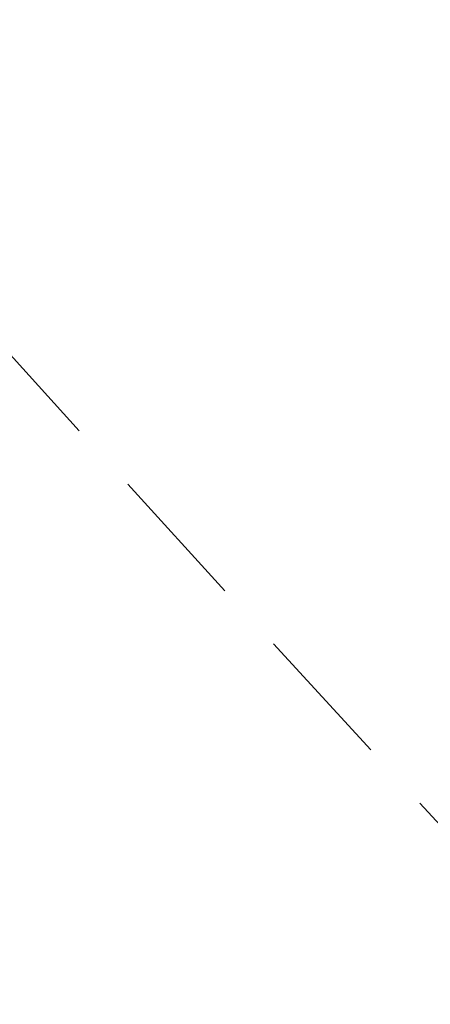
# Model space of a CAD drawing. Extents: x 1538956 to 1571595, y 5042519 to 5072519.
# Drawn here: x 1550216 to 1550234, y 5054576 to 5054619 of the extents above; entities that cross this region are included whole.
import ezdxf

# ---------------------------------------------------------------- set-up
doc = ezdxf.new("R2010")
doc.units = 0
doc.header["$LTSCALE"] = 2
doc.header["$MEASUREMENT"] = 0
doc.linetypes.add('NASCOSTA2', pattern=[4.762499999999999, 3.175, -1.5875])
doc.layers.add('conica', color=8, linetype='Continuous')
doc.layers.add('inviluppo', color=255, linetype='Continuous')

msp = doc.modelspace()

# ---------------------------------------------------------------- linework, layer by layer
at = {"layer": 'conica', "linetype": 'NASCOSTA2', "flags": 128}
for points in [[(1561531.792668587, 5055143.352029879, -0.381612232429294), (1555216.208726809, 5051863.601384849), (1552373.753545513, 5052589.803480566, -1.000000109012978), (1555017.903900267, 5062939.373176984), (1557860.35908856, 5062213.171079482, -0.3813679188054664), (1561829.455482169, 5056310.521034585, -0.3813679188054664)], [(1561453.777961088, 5055163.28354699, -0.3811197228257345), (1555236.01144735, 5051941.111721318), (1552393.556207658, 5052667.313831952, -1.000000596205652), (1554998.101271504, 5062861.862817075), (1557840.556426415, 5062135.660728095, -0.3811197317841981), (1561750.817893256, 5056325.93881778, -0.3811197317841981)], [(1561414.767181322, 5055173.250180838, -0.3808679709014433), (1555245.912763823, 5051979.86690074), (1552403.45753873, 5052706.069007645, -1.000000613602757), (1554988.199917027, 5062823.10764736), (1557830.655095343, 5062096.905552402, -0.3808679791007613), (1561711.80711349, 5056335.905451628, -0.3808679791007613)], [(1561375.751369233, 5055183.218100364, -0.3806122898205794), (1555255.814079199, 5052018.622080442), (1552413.358869803, 5052744.824183338, -1.000000612250141), (1554978.298562696, 5062784.352477609), (1557820.753764271, 5062058.150376709, -0.3806122971867898), (1561672.791301401, 5056345.873371155, -0.3806122971867898)], [(1561336.733573202, 5055193.186526756, -0.3803527676941194), (1555265.71540977, 5052057.377256262), (1552423.260200875, 5052783.579359031, -1.000000517226387), (1554968.397212126, 5062745.597306897), (1557810.852433199, 5062019.395201016, -0.380352775087634), (1561633.77350537, 5056355.841797546, -0.380352775087634)], [(1561297.70986775, 5055203.156462912, -0.3800890934217618), (1555275.6167423, 5052096.132431583), (1552433.161531947, 5052822.334534724, -1.000000565037526), (1554958.495859791, 5062706.842136635), (1557800.951102126, 5061980.640025323, -0.3800891009562798), (1561594.749799918, 5056365.811733702)], [(1561985.621051661, 5054568.791876443, -0.3636938258336485), (1555057.787256373, 5051243.518618028), (1552215.332248357, 5051969.720669475, -0.3850788189403607), (1547781.671899139, 5058656.289220522, -0.3836575568611977)], [(1561948.750266894, 5054584.338167849, -0.3636430811863237), (1555067.688597752, 5051282.273791088), (1552225.233579429, 5052008.475845168, -0.3848839463716973), (1547820.62490122, 5058646.337347954, -0.3848839463716973)], [(1561838.136827594, 5054630.97749955, -0.3634866717022704), (1555097.392621888, 5051398.539310268), (1552254.937572645, 5052124.741372247, -0.3842833346898544), (1547937.500349477, 5058616.477529575, -0.3836575568612089)], [(1561801.265306972, 5054646.524101224, -0.363433095303539), (1555107.293963267, 5051437.294483328), (1552264.838903718, 5052163.49654794, -0.3840776155137412), (1547976.464504541, 5058606.522807597, -0.3836575568611836)], [(1561690.648527327, 5054693.164841357, -0.3632677805041745), (1555136.998062791, 5051553.559983251), (1552294.542896935, 5052279.762075022, -0.3834430095639054), (1548093.376500487, 5058576.653651865, -0.3834430095639054)], [(1561653.776207334, 5054708.71178008, -0.3632111285566034), (1555146.899395794, 5051592.315158451), (1552304.444228008, 5052318.517250715, -0.3832255102580734), (1548132.352782008, 5058566.69583177, -0.3832255102580734)], [(1561570.792874559, 5055133.388097467, -0.3818529353159666), (1555206.307393807, 5051824.84620965), (1552363.852214441, 5052551.048304873, -0.3818529239532752), (1548366.28013332, 5058506.931113619, -0.3818529239532752)]]:
    msp.add_lwpolyline(points, format="xyb", dxfattribs=at)
at = {"layer": 'conica', "color": 255, "linetype": 'NASCOSTA2', "flags": 128}
for points in [[(1561492.78872906, 5055153.316916155, -0.3813679130615112), (1555226.110059811, 5051902.356560049), (1552383.654876585, 5052628.558656259, -1.000000345992119), (1555008.002556242, 5062900.6180046), (1557850.457757488, 5062174.415903789, -0.3813679188054221), (1561789.828661227, 5056315.972186945)], [(1561727.521680802, 5054677.617551202, -0.3633236919076349), (1555127.096646024, 5051514.804829448), (1552284.641565862, 5052241.006899326, -0.3836575568612162), (1548054.40168526, 5058586.611097346)]]:
    msp.add_lwpolyline(points, format="xyb", dxfattribs=at)
at = {"layer": 'conica', "linetype": 'NASCOSTA2', "flags": 128}
for points in [[(1554948.594509876, 5062668.086965755), (1557791.049771054, 5061941.88484963, -1.000000000000028), (1555285.51807286, 5052134.887607407), (1552443.062863019, 5052861.089710417, -1.000000504646082)], [(1554938.693160764, 5062629.33179467), (1557781.148439982, 5061903.129673937, -0.999999914044272), (1555295.419400099, 5052173.642784079), (1552452.964194092, 5052899.84488611, -1.00000048593517)], [(1554928.791811848, 5062590.576623536), (1557771.24710891, 5061864.374498244, -0.9999996398194045), (1555305.320716766, 5052212.397963454), (1552462.865525164, 5052938.600061803, -1.000000482891267)], [(1554918.890465987, 5062551.82145162), (1557761.345777838, 5061825.619322551, -0.9999999999999911), (1555315.222047389, 5052251.153139261), (1552472.766856236, 5052977.355237496, -1.00000040576634)], [(1554899.087758711, 5062474.311111764), (1557741.543115692, 5061748.108971165, -1.000000582202138), (1555335.024705251, 5052328.663491745), (1552492.569518381, 5053054.865588883, -1.000000533301521)], [(1554889.186407794, 5062435.55594114), (1557731.64178462, 5061709.353795472, -1.000000541291419), (1555344.926056773, 5052367.418662215), (1552502.470849453, 5053093.620764576, -1.000000543802541)], [(1554879.285058591, 5062396.800770081), (1557721.740453548, 5061670.598619779, -1.000000473555229), (1555354.827405592, 5052406.173833373), (1552512.372180526, 5053132.375940269, -1.000000501794235)], [(1554869.383709541, 5062358.045598979), (1557711.839122476, 5061631.843444086, -1.000000282346693), (1555364.728746952, 5052444.929006438), (1552522.273511598, 5053171.131115962, -1.000000500097673)], [(1554859.482364161, 5062319.290426942), (1557701.937791404, 5061593.088268393, -1.000000258367247), (1555374.630087338, 5052483.68417975), (1552532.17484267, 5053209.886291655, -1.000000407274714)], [(1554849.581013584, 5062280.535256233), (1557692.036460331, 5061554.3330927, -1.000000316180662), (1555384.531429909, 5052522.439352506), (1552542.076173742, 5053248.641467348, -1.000000543870654)], [(1554839.679663501, 5062241.780085399), (1557682.135129259, 5061515.577917007, -1.000000398222799), (1555394.432775589, 5052561.194524465), (1552551.977504815, 5053287.396643041, -1.000000533585827)], [(1554829.778315604, 5062203.024914004), (1557672.233798187, 5061476.822741314, -1.000000470681538), (1555404.334123995, 5052599.949695729), (1552561.878835887, 5053326.151818734, -1.000000479462623)], [(1554819.876965773, 5062164.269743104), (1557662.332467115, 5061438.067565621, -1.000000387228834), (1555414.235469097, 5052638.704867837), (1552571.780166959, 5053364.906994427, -1.000000531893341)], [(1554800.074227406, 5062086.759411192), (1557642.52980497, 5061360.557214234, -1.000000591180533), (1555434.038093894, 5052716.215228763), (1552591.582829104, 5053442.417345813, -1.000000472175904)], [(1554790.172878917, 5062048.004239948), (1557632.628473898, 5061321.802038541, -1.000000715638233), (1555443.939451745, 5052754.970397617), (1552601.484160176, 5053481.172521506, -1.000000509504718)], [(1554780.271532701, 5062009.249068124), (1557622.727142825, 5061283.046862848, -1.000000718939834), (1555453.840809592, 5052793.725566468), (1552611.385491248, 5053519.927697199, -1.000000453158092)], [(1554770.370184056, 5061970.493896921), (1557612.825811753, 5061244.291687155, -1.00000060294996), (1555463.742162833, 5052832.480736498), (1552621.286822321, 5053558.682872892, -1.00000051851323)], [(1554760.468836866, 5061931.738725347), (1557602.924480681, 5061205.536511462, -1.000000562827231), (1555473.643514411, 5052871.23590695), (1552631.188153393, 5053597.438048585, -1.000000483533795)], [(1554750.567495386, 5061892.983552312), (1557593.023149609, 5061166.781335769, -1.000000498471929), (1555483.5448634, 5052909.991078067), (1552641.089484465, 5053636.193224278, -1.000000338061876)], [(1554740.666156424, 5061854.228378636), (1557583.121818537, 5061128.026160076, -1.000000504440686), (1555493.446212521, 5052948.746249149), (1552650.990815537, 5053674.948399971, -1.00000027473777)], [(1554730.764812774, 5061815.473206156), (1557573.220487464, 5061089.270984383, -1.000000625342669), (1555503.347566205, 5052987.501419066), (1552660.892146609, 5053713.703575664, -1.000000397918734)], [(1554720.863467666, 5061776.718034048), (1557563.319156392, 5061050.51580869, -1.000000548331246), (1555513.248916795, 5053026.256589772), (1552670.793477682, 5053752.458751357, -1.000000437981007)], [(1554701.06077089, 5061699.207691509), (1557543.516494248, 5060973.005457304, -1.000000446861872), (1555533.051615405, 5053103.766931841), (1552690.596139826, 5053829.969102743, -1.00000058092825)], [(1554691.159420471, 5061660.452520761), (1557533.615163176, 5060934.250281611, -1.000000437963788), (1555542.952961848, 5053142.522103607), (1552700.497470898, 5053868.724278436, -1.000000546447706)]]:
    msp.add_lwpolyline(points, format="xyb", close=True, dxfattribs=at)
at = {"layer": 'conica', "color": 255, "linetype": 'NASCOSTA2', "flags": 128}
for points in [[(1554908.989115997, 5062513.066280762), (1557751.444446765, 5061786.864146858, -1.000000306318419), (1555325.123389833, 5052289.908312048), (1552482.668187308, 5053016.110413189, -1.000000514531811)], [(1554809.975616091, 5062125.514572164), (1557652.431136043, 5061399.312389928, -1.000000391140508), (1555424.136814279, 5052677.460039925), (1552581.681498031, 5053403.66217012, -1.000000530589631)], [(1554710.962119278, 5061737.962862778), (1557553.41782532, 5061011.760632997, -1.000000517919754), (1555523.1502661, 5053065.011760808), (1552680.694808754, 5053791.21392705, -1.000000525561608)]]:
    msp.add_lwpolyline(points, format="xyb", close=True, dxfattribs=at)
at = {"layer": 'conica', "linetype": 'NASCOSTA2'}
for centre, radius, start, end in [((1553695.827022259, 5057764.588727863), 5900.999965697312, 171.5041946607484, 255.6684254114632), ((1553695.827029884, 5057764.588732945), 5860.999972508775, 171.544162375565, 255.6684254709731), ((1553695.827052915, 5057764.588748299), 5740.999993086008, 171.6674253405324, 255.6684256532165), ((1553695.828723839, 5057764.588328533), 5580.999999989829, 171.840068248309, 255.6684084748843), ((1553695.828724029, 5057764.588328484), 5540.999999990245, 171.8847959369729, 255.6684084769086), ((1553695.828724221, 5057764.588328435), 5500.999999989932, 171.9301779790086, 255.6684084789529), ((1553695.828724413, 5057764.588328386), 5460.999999989792, 171.9762288693683, 255.66840848102), ((1553695.828724606, 5057764.588328336), 5420.999999989825, 172.0229635352064, 255.6684084831106)]:
    msp.add_arc(centre, radius, start, end, dxfattribs=at)
at = {"layer": 'inviluppo'}
msp.add_lwpolyline([(1557528.416964357, 5060913.903814384), (1554685.96188359, 5061640.105884416, 1.000000000000056), (1552705.695669594, 5053889.070745693), (1555548.150749876, 5053162.868675786, 1.000000000000085)], format="xyb", close=True, dxfattribs=at).dxf.unprotected_set("ltscale", 0)
msp.add_lwpolyline([(1562003.133236952, 5054561.407994124, -0.3637176283452027), (1555053.084196256, 5051225.109891136), (1552210.629116095, 5051951.311961013, -0.3851703882317043), (1547763.171869894, 5058661.015683791, -0.3851703882317043)], format="xyb", dxfattribs=at).dxf.unprotected_set("ltscale", 0)

doc.saveas('drawing.dxf')
